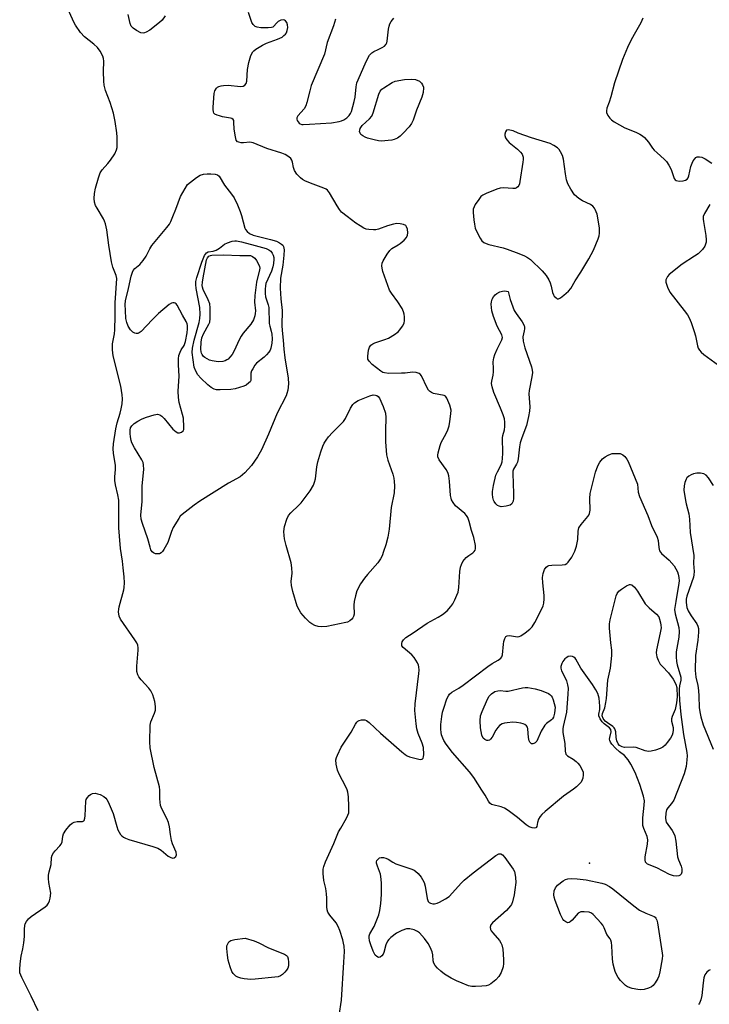
# Model space of a CAD drawing. Units: inches. Extents: x 1239204 to 1243762, y 481457 to 485457.
# Drawn here: x 1242236 to 1242464, y 481939 to 482265 of the extents above; entities that cross this region are included whole.
import ezdxf

# ---------------------------------------------------------------- set-up
doc = ezdxf.new("R2010")
doc.units = ezdxf.units.IN
doc.header["$MEASUREMENT"] = 0
doc.layers.add('ELEV-Spot Elevation', color=7, linetype='Continuous')
doc.layers.add('Undefined', color=1, linetype='Continuous')

msp = doc.modelspace()

# ---------------------------------------------------------------- linework, layer by layer
at = {"layer": 'ELEV-Spot Elevation'}
msp.add_point((1242424.07, 481986.12, 139.5), dxfattribs=at)
at = {"layer": 'Undefined', "elevation": 138}
for points in [[(1242341.33, 481935.64), (1242342.01, 481940.71), (1242342.87, 481953.38), (1242343.03, 481956.88), (1242342.96, 481958.58), (1242342.77, 481959.65), (1242342.47, 481960.75), (1242341.52, 481963.77), (1242341, 481965.1), (1242340.24, 481966.32), (1242338.16, 481968.85), (1242337.59, 481969.85), (1242337.32, 481970.61), (1242337.19, 481971.62), (1242337.17, 481974.53), (1242337.07, 481975.99), (1242336.85, 481977.71), (1242336.25, 481980.42), (1242336.04, 481982.71), (1242336.03, 481984.12), (1242336.18, 481984.95), (1242336.77, 481986.55), (1242339.54, 481992.66), (1242341.12, 481996.45), (1242341.8, 481997.74), (1242343.73, 482000.97), (1242344.19, 482001.98), (1242344.43, 482002.76), (1242344.52, 482003.63), (1242344.49, 482004.82), (1242344.32, 482008.12), (1242344.15, 482009.6), (1242343.93, 482010.35), (1242343.51, 482011.37), (1242341.3, 482015.6), (1242340.7, 482016.95), (1242340.28, 482018.89), (1242340.23, 482020.28), (1242340.42, 482021.09), (1242340.72, 482021.89), (1242341.93, 482024.49), (1242345.25, 482029.5), (1242346.65, 482032.1), (1242347.1, 482032.76), (1242347.43, 482033.08), (1242347.85, 482033.33), (1242348.63, 482033.54), (1242349.72, 482033.56), (1242350.37, 482033.34), (1242351.25, 482032.68), (1242355.01, 482029.11), (1242361.97, 482022.98), (1242363.14, 482022.05), (1242363.81, 482021.64), (1242364.6, 482021.31), (1242367.22, 482020.62), (1242368.05, 482020.48), (1242368.54, 482020.5), (1242368.75, 482020.58), (1242369.05, 482020.87), (1242369.2, 482021.3), (1242369.28, 482022.08), (1242369.15, 482024.36), (1242368.76, 482025.81), (1242367.46, 482029.02), (1242366.98, 482030.58), (1242366.7, 482032.26), (1242366.3, 482036.64), (1242366.38, 482038.89), (1242367.65, 482048.87), (1242367.71, 482050.01), (1242367.65, 482051.11), (1242367.51, 482051.65), (1242367.17, 482052.45), (1242366.09, 482054.22), (1242365.3, 482055.06), (1242362.41, 482057.49), (1242362, 482058.11), (1242361.98, 482058.83), (1242362.15, 482059.34), (1242362.57, 482060.08), (1242363.35, 482060.82), (1242365.72, 482062.38), (1242370.34, 482065.59), (1242374.01, 482067.53), (1242375.43, 482068.45), (1242376.99, 482069.64), (1242378.23, 482071.06), (1242378.83, 482071.99), (1242379.49, 482073.26), (1242380.23, 482074.81), (1242380.62, 482075.86), (1242380.85, 482077.33), (1242381.23, 482082.71), (1242381.46, 482084.15), (1242381.69, 482084.98), (1242382.22, 482085.95), (1242383.31, 482087.25), (1242384.16, 482087.98), (1242385.46, 482088.82), (1242385.96, 482089.29), (1242386.23, 482089.73), (1242386.4, 482090.22), (1242386.4, 482091.32), (1242385.86, 482093.89), (1242385.1, 482096.27), (1242384.32, 482099.26), (1242383.79, 482100.53), (1242383.36, 482101.23), (1242382.82, 482101.85), (1242379.79, 482104.39), (1242378.97, 482105.47), (1242378.46, 482106.42), (1242378.29, 482106.94), (1242378.14, 482107.8), (1242377.76, 482112.52), (1242377.53, 482114.28), (1242377.33, 482115.12), (1242377.11, 482115.66), (1242376.66, 482116.41), (1242374.33, 482119.67), (1242373.92, 482120.63), (1242373.88, 482121.14), (1242373.99, 482121.95), (1242374.64, 482124.4), (1242375.05, 482125.39), (1242376.64, 482128.33), (1242377.25, 482129.6), (1242377.65, 482130.91), (1242377.91, 482132.33), (1242378.26, 482134.91), (1242378.28, 482136.04), (1242377.86, 482137.69), (1242376.91, 482140.06), (1242376.43, 482140.66), (1242375.97, 482140.91), (1242372.51, 482141.58), (1242371.78, 482141.9), (1242371.14, 482142.33), (1242370.78, 482142.71), (1242370.34, 482143.42), (1242368.55, 482147.44), (1242368.11, 482147.99), (1242367.73, 482148.26), (1242366.71, 482148.57), (1242365.58, 482148.65), (1242363.13, 482148.36), (1242361.94, 482148.3), (1242357.75, 482148.25), (1242356.3, 482148.38), (1242355.77, 482148.56), (1242355.03, 482149.01), (1242352.22, 482151.24), (1242351.18, 482152.24), (1242350.82, 482152.93), (1242350.75, 482153.99), (1242350.97, 482155.95), (1242351.31, 482156.97), (1242351.77, 482157.55), (1242352.37, 482158.02), (1242353.11, 482158.4), (1242356.43, 482159.47), (1242357.64, 482159.95), (1242359.61, 482161.14), (1242360.76, 482162), (1242361.37, 482162.63), (1242362.23, 482163.83), (1242362.73, 482164.88), (1242362.87, 482165.73), (1242362.88, 482166.92), (1242362.8, 482167.81), (1242362.58, 482168.64), (1242362.07, 482169.68), (1242360.68, 482171.92), (1242358.55, 482174.76), (1242357.94, 482175.77), (1242355.76, 482181.99), (1242355.49, 482183.08), (1242355.42, 482183.89), (1242355.53, 482184.69), (1242355.86, 482185.46), (1242357.18, 482187.73), (1242358.01, 482188.92), (1242358.74, 482189.57), (1242360.8, 482190.77), (1242361.51, 482191.27), (1242362.79, 482192.4), (1242363.5, 482193.27), (1242363.85, 482194.03), (1242364.01, 482194.83), (1242363.87, 482195.95), (1242363.59, 482196.72), (1242363.28, 482197.15), (1242362.61, 482197.58), (1242361.5, 482197.81), (1242360.33, 482197.83), (1242359.22, 482197.62), (1242357.32, 482197.08), (1242354.28, 482195.94), (1242353.46, 482195.8), (1242352.59, 482195.78), (1242351.13, 482195.88), (1242350.27, 482196.04), (1242349.47, 482196.35), (1242348.22, 482197.05), (1242346.77, 482198.01), (1242343.89, 482200.14), (1242342.07, 482201.65), (1242341.37, 482202.53), (1242340.59, 482203.72), (1242338.14, 482208), (1242337.44, 482208.88), (1242336.99, 482209.19), (1242336.22, 482209.56), (1242332.67, 482210.89), (1242330.18, 482211.93), (1242329.13, 482212.47), (1242328.47, 482212.99), (1242327.34, 482214.25), (1242326.53, 482215.39), (1242326.14, 482216.38), (1242325.85, 482218.18), (1242325.64, 482218.88), (1242325.31, 482219.39), (1242324.67, 482219.94), (1242323.41, 482220.69), (1242322.34, 482221.19), (1242317.35, 482222.7), (1242312.88, 482224.54), (1242311.7, 482224.74), (1242309.68, 482224.57), (1242308.86, 482224.57), (1242308.12, 482224.74), (1242307.7, 482224.95), (1242307.27, 482225.5), (1242306.97, 482226.53), (1242306.59, 482229.08), (1242306.5, 482231.41), (1242306.4, 482231.92), (1242306.18, 482232.33), (1242305.81, 482232.59), (1242305.32, 482232.75), (1242302.75, 482233.2), (1242301.66, 482233.46), (1242300.89, 482233.72), (1242300.22, 482234.06), (1242299.89, 482234.37), (1242299.69, 482234.79), (1242299.57, 482235.56), (1242299.56, 482236.4), (1242299.92, 482240.86), (1242300.18, 482241.84), (1242300.69, 482242.66), (1242301.07, 482242.99), (1242301.51, 482243.24), (1242302.28, 482243.47), (1242303.08, 482243.59), (1242304.53, 482243.61), (1242308.7, 482243.22), (1242309.51, 482243.34), (1242310.09, 482243.7), (1242310.52, 482244.24), (1242310.75, 482245.01), (1242311.02, 482248.81), (1242311.4, 482251.16), (1242312.1, 482253.45), (1242312.74, 482254.65), (1242313.1, 482255.05), (1242313.76, 482255.58), (1242315.96, 482256.93), (1242317.3, 482257.53), (1242320.91, 482258.87), (1242322.42, 482259.6), (1242323.03, 482260.05), (1242323.55, 482260.6), (1242323.83, 482261.03), (1242324.13, 482261.74), (1242324.26, 482262.78), (1242324.17, 482263.59), (1242323.96, 482264.36), (1242323.59, 482264.95), (1242323.2, 482265.17), (1242322.73, 482265.28), (1242321.98, 482265.23), (1242321.08, 482264.78), (1242320.51, 482264.24), (1242319.67, 482263.18), (1242319.33, 482262.89), (1242318.91, 482262.71), (1242317.78, 482262.59), (1242315.38, 482262.69), (1242314.21, 482262.84), (1242313.48, 482263.13), (1242312.8, 482263.77), (1242312.4, 482264.46), (1242311.32, 482267.77)], [(1242283.72, 482266.61), (1242282.7, 482265.21), (1242281.89, 482264.45), (1242278.66, 482261.91), (1242277.44, 482261.18), (1242276.94, 482260.97), (1242276.44, 482260.88), (1242275.71, 482261.04), (1242274.24, 482261.81), (1242273.12, 482262.58), (1242272.5, 482263.24), (1242272.12, 482264.1), (1242271.51, 482267.07)], [(1242340.05, 482265.54), (1242339.42, 482263.33), (1242337.31, 482257.76), (1242336.46, 482253.92), (1242332.08, 482243.5), (1242331.53, 482241.82), (1242330.58, 482237.88), (1242330.24, 482236.78), (1242329.69, 482235.82), (1242327.59, 482233.53), (1242327.29, 482232.87), (1242327.28, 482232.41), (1242327.44, 482231.95), (1242327.69, 482231.52), (1242328.01, 482231.13), (1242328.41, 482230.84), (1242328.89, 482230.68), (1242329.43, 482230.63), (1242331.44, 482230.72), (1242338.71, 482231.23), (1242341.25, 482231.61), (1242342.06, 482231.83), (1242342.83, 482232.16), (1242343.79, 482232.82), (1242344.63, 482233.62), (1242345.07, 482234.27), (1242345.37, 482234.96), (1242346.28, 482238.3), (1242346.56, 482239.7), (1242346.91, 482243.08), (1242347.17, 482244.42), (1242347.56, 482245.48), (1242350.2, 482251.54), (1242351.35, 482253.58), (1242352.08, 482254.42), (1242352.74, 482254.82), (1242354.23, 482255.46), (1242355.54, 482256.14), (1242356.26, 482256.61), (1242356.82, 482257.18), (1242357.02, 482257.65), (1242357.14, 482258.18), (1242357.57, 482262.16), (1242357.81, 482263.24), (1242358.09, 482264.02), (1242358.51, 482264.75), (1242359.37, 482265.88)], [(1242441.71, 482265.88), (1242441.06, 482264.28), (1242438.8, 482260.45), (1242437.74, 482258.42), (1242436.64, 482256.11), (1242435.03, 482252.18), (1242432.31, 482244.41), (1242431.18, 482239.75), (1242430.62, 482238.06), (1242429.81, 482236), (1242429.67, 482235.16), (1242429.7, 482234.62), (1242430.11, 482233.66), (1242430.75, 482232.78), (1242431.34, 482232.2), (1242432.27, 482231.54), (1242435.75, 482229.51), (1242439.39, 482228.05), (1242440.69, 482227.44), (1242441.66, 482226.85), (1242442.3, 482226.3), (1242443.62, 482224.8), (1242444.89, 482222.86), (1242445.41, 482222.19), (1242446.41, 482221.22), (1242448.8, 482219.2), (1242449.56, 482218.39), (1242450.31, 482217.22), (1242451.09, 482215.74), (1242452.08, 482212.75), (1242452.36, 482212.33), (1242452.73, 482212.07), (1242453.72, 482211.91), (1242455.09, 482211.99), (1242455.85, 482212.16), (1242456.42, 482212.54), (1242456.67, 482212.93), (1242456.93, 482213.65), (1242457.63, 482216.74), (1242457.99, 482217.85), (1242458.39, 482218.62), (1242458.86, 482219.32), (1242459.22, 482219.69), (1242459.67, 482219.91), (1242460.47, 482219.97), (1242461.28, 482219.78), (1242462.32, 482219.27), (1242464.58, 482217.89)], [(1242463.89, 482204.14), (1242462.11, 482201.17), (1242461.69, 482200.14), (1242461.64, 482199.32), (1242461.73, 482198.48), (1242462.51, 482193.91), (1242462.68, 482192.48), (1242462.63, 482191.66), (1242462.19, 482190.38), (1242461.49, 482189.22), (1242460.01, 482187.88), (1242458.85, 482187.03), (1242454.7, 482184.42), (1242450.45, 482180.97), (1242449.88, 482180.36), (1242449.6, 482179.92), (1242449.37, 482179.2), (1242449.36, 482178.42), (1242449.89, 482176.74), (1242450.69, 482175.14), (1242455.43, 482169.09), (1242456.45, 482167.68), (1242457.03, 482166.69), (1242457.68, 482165.09), (1242458.73, 482162.09), (1242459.09, 482160.71), (1242459.78, 482157.36), (1242460.04, 482156.57), (1242460.42, 482155.9), (1242461.02, 482155.26), (1242461.92, 482154.5), (1242466.72, 482150.94)], [(1242465.12, 482111.16), (1242463.38, 482113.63), (1242462.64, 482114.5), (1242461.87, 482115.04), (1242460.78, 482115.22), (1242459.61, 482115.17), (1242458.45, 482114.99), (1242457.65, 482114.67), (1242456.94, 482114.2), (1242456.31, 482113.63), (1242456, 482113.18), (1242455.61, 482112.13), (1242455.36, 482111.02), (1242455.32, 482109.59), (1242455.78, 482106.13), (1242456.01, 482105.02), (1242456.88, 482101.77), (1242457.2, 482099.98), (1242457.38, 482095.58), (1242458.54, 482087.92), (1242458.46, 482085.28), (1242458.7, 482082.63), (1242458.62, 482081.59), (1242458.42, 482080.75), (1242456.29, 482074.48), (1242456.08, 482073.48), (1242456.05, 482072.39), (1242456.3, 482070.7), (1242456.69, 482069.68), (1242457.68, 482067.94), (1242459.55, 482065.32), (1242459.93, 482064.56), (1242460.15, 482063.76), (1242460.16, 482062.61), (1242459.88, 482059.94), (1242459.1, 482054.81), (1242459.04, 482049.92), (1242459.2, 482047.69), (1242459.91, 482044.97), (1242460.14, 482043.32), (1242460.29, 482041.39), (1242460.39, 482037.63), (1242460.54, 482036.2), (1242460.87, 482034.5), (1242461.68, 482031.95), (1242464.96, 482023.85)], [(1242464.04, 481950.81), (1242463.54, 481950.54), (1242462.91, 481950), (1242462.25, 481949.12), (1242461.88, 481948.1), (1242461.64, 481946.46), (1242461.24, 481942.26), (1242460.87, 481940.84), (1242460.45, 481939.76), (1242460.16, 481939.27)]]:
    msp.add_lwpolyline(points, dxfattribs=at)
at = {"layer": 'Undefined'}
for points, elevation in [([(1242355.13, 482225.17), (1242354.26, 482225.23), (1242352.87, 482225.51), (1242350.65, 482226.1), (1242349.84, 482226.42), (1242349.07, 482226.85), (1242348.43, 482227.38), (1242348.18, 482227.76), (1242348.06, 482228.34), (1242348.11, 482228.8), (1242348.27, 482229.3), (1242348.87, 482230.28), (1242351.35, 482232.47), (1242352.05, 482233.39), (1242352.48, 482234.47), (1242354.42, 482240.73), (1242354.85, 482241.71), (1242355.38, 482242.33), (1242356.02, 482242.81), (1242358.81, 482244.58), (1242359.83, 482245.01), (1242362.94, 482245.49), (1242365.22, 482245.66), (1242366.58, 482245.51), (1242367.8, 482244.98), (1242368.5, 482244.33), (1242368.86, 482243.75), (1242369.18, 482243.01), (1242369.23, 482242.83), (1242369.05, 482241.21), (1242368.68, 482239.73), (1242366.83, 482235.4), (1242365.79, 482232.07), (1242365.25, 482230.92), (1242364.4, 482229.85), (1242362.49, 482227.77), (1242361.47, 482226.78), (1242360.55, 482226.13), (1242359.51, 482225.66), (1242358.67, 482225.46)], 140), ([(1242397.24, 482228.87), (1242396.6, 482228.73), (1242396.26, 482228.2), (1242396.1, 482227.48), (1242396.08, 482226.97), (1242396.25, 482226.23), (1242396.71, 482225.54), (1242397.5, 482224.7), (1242400.22, 482222.43), (1242401.26, 482221.45), (1242401.76, 482220.81), (1242402.11, 482219.87), (1242402.15, 482219.05), (1242402.06, 482218.2), (1242401.09, 482211.81), (1242400.9, 482210.97), (1242400.69, 482210.46), (1242400.37, 482210.04), (1242399.96, 482209.7), (1242399.49, 482209.48), (1242398.7, 482209.41), (1242395.61, 482209.68), (1242394.49, 482209.59), (1242393.4, 482209.24), (1242389.88, 482207.77), (1242388.85, 482207.25), (1242388.18, 482206.75), (1242387.44, 482205.86), (1242386.3, 482204.16), (1242385.89, 482203.41), (1242385.64, 482202.61), (1242385.61, 482201.46), (1242385.8, 482199.11), (1242386, 482197.67), (1242386.3, 482196.37), (1242386.78, 482195.08), (1242387.89, 482193.03), (1242388.52, 482192.09), (1242389.13, 482191.55), (1242389.92, 482191.21), (1242390.77, 482190.94), (1242395.53, 482189.8), (1242396.87, 482189.39), (1242400.7, 482187.94), (1242402.56, 482187.16), (1242403.58, 482186.64), (1242404.53, 482185.94), (1242408.41, 482182.2), (1242409.7, 482180.66), (1242410.61, 482179.26), (1242411.1, 482178.25), (1242411.42, 482177.1), (1242411.82, 482175.06), (1242412.13, 482174.27), (1242412.44, 482173.8), (1242413.01, 482173.23), (1242413.41, 482172.98), (1242413.84, 482172.95), (1242414.5, 482173.27), (1242415.63, 482174.15), (1242417.17, 482175.51), (1242417.92, 482176.38), (1242419.34, 482178.87), (1242421.24, 482181.8), (1242423.84, 482186.15), (1242425.42, 482189.01), (1242426.9, 482192.75), (1242427.23, 482193.82), (1242427.36, 482194.63), (1242427.34, 482196.32), (1242426.87, 482199.79), (1242426.64, 482200.92), (1242426, 482202.51), (1242425.71, 482202.99), (1242425.22, 482203.57), (1242424.39, 482204.21), (1242421.76, 482205.38), (1242420.58, 482206.11), (1242419.16, 482207.4), (1242417.86, 482209.27), (1242416.95, 482210.99), (1242416.52, 482212.36), (1242416.11, 482214.36), (1242415.44, 482219.2), (1242415.15, 482220.33), (1242414.52, 482221.62), (1242414.04, 482222.31), (1242413.47, 482222.94), (1242412.33, 482223.72), (1242411.03, 482224.31), (1242404.85, 482226.23), (1242400.47, 482227.82), (1242398.86, 482228.5), (1242397.78, 482228.8)], 138), ([(1242281.36, 482088.46), (1242280.59, 482088.56), (1242279.87, 482088.87), (1242279.48, 482089.2), (1242279.04, 482089.87), (1242278.74, 482090.68), (1242277.99, 482093.48), (1242276.23, 482098.57), (1242275.82, 482100), (1242275.71, 482101.3), (1242276.18, 482105.89), (1242276.18, 482110.97), (1242276.64, 482116.42), (1242276.59, 482118), (1242276.44, 482118.75), (1242276.07, 482119.63), (1242273.55, 482123.6), (1242272.77, 482125.21), (1242272.48, 482126.06), (1242272.23, 482127.23), (1242272.11, 482128.37), (1242272.13, 482129.49), (1242272.3, 482130.21), (1242272.7, 482130.86), (1242273.53, 482131.68), (1242274.7, 482132.48), (1242276.18, 482133.24), (1242277.52, 482133.77), (1242280.07, 482134.56), (1242281.18, 482134.74), (1242281.93, 482134.58), (1242282.6, 482134.11), (1242283.41, 482133.26), (1242286.32, 482129.77), (1242287.35, 482128.87), (1242287.98, 482128.61), (1242288.45, 482128.6), (1242289.14, 482128.8), (1242289.67, 482129.21), (1242289.86, 482129.66), (1242289.94, 482130.47), (1242289.75, 482133.43), (1242289.51, 482134.59), (1242288.37, 482138.57), (1242288.13, 482140.29), (1242288.09, 482142.33), (1242288.34, 482147.32), (1242288.15, 482151.05), (1242288.14, 482153.1), (1242288.29, 482154.18), (1242288.65, 482155.23), (1242289.02, 482155.99), (1242289.98, 482157.53), (1242290.47, 482158.82), (1242291.05, 482161.67), (1242291.16, 482163.05), (1242291.14, 482164.13), (1242291.02, 482164.69), (1242290.69, 482165.47), (1242289.5, 482167.47), (1242287.76, 482170.84), (1242287.43, 482171.26), (1242287.07, 482171.52), (1242286.69, 482171.65), (1242286.29, 482171.65), (1242285.81, 482171.49), (1242285.11, 482171.04), (1242281.49, 482168.03), (1242279.41, 482165.93), (1242275.82, 482162.08), (1242275.18, 482161.64), (1242274.73, 482161.45), (1242274.12, 482161.41), (1242273.69, 482161.53), (1242273.03, 482161.93), (1242272.28, 482162.71), (1242271.52, 482163.92), (1242271.01, 482165.14), (1242270.78, 482166.42), (1242270.59, 482169.05), (1242270.49, 482171.08), (1242270.57, 482172.28), (1242271.62, 482176.37), (1242272.46, 482180.43), (1242272.91, 482181.81), (1242273.19, 482182.28), (1242273.71, 482182.92), (1242275.34, 482184.29), (1242276.49, 482185.6), (1242277.46, 482187.05), (1242278.65, 482189.47), (1242279.34, 482190.61), (1242280.38, 482191.92), (1242284.32, 482196.54), (1242285.2, 482197.7), (1242285.61, 482198.51), (1242286.23, 482200.21), (1242287.23, 482202.57), (1242288.83, 482206.81), (1242291.14, 482210.76), (1242294.13, 482213.13), (1242295.36, 482213.85), (1242296.43, 482214.16), (1242297.61, 482214.32), (1242298.81, 482214.32), (1242300.28, 482214.19), (1242301.07, 482213.98), (1242301.62, 482213.54), (1242303.39, 482210.52), (1242305.72, 482207.59), (1242306.52, 482206.39), (1242307.67, 482204.03), (1242308.49, 482201.89), (1242308.94, 482200.53), (1242310.07, 482196.37), (1242310.3, 482195.88), (1242310.82, 482195.23), (1242311.67, 482194.58), (1242312.89, 482194.04), (1242318.61, 482192.6), (1242320.59, 482191.98), (1242321.59, 482191.46), (1242322.26, 482191), (1242322.64, 482190.64), (1242322.91, 482190.2), (1242323.06, 482189.12), (1242322.95, 482187.34), (1242322.63, 482184.09), (1242321.83, 482179.73), (1242321.82, 482176.48), (1242321.97, 482172.95), (1242322.44, 482169.03), (1242322.32, 482164.05), (1242322.39, 482162.39), (1242322.81, 482159.23), (1242322.99, 482156.29), (1242323.27, 482153.45), (1242324.4, 482146.68), (1242324.48, 482144.81), (1242324.28, 482142.74), (1242324.02, 482141.59), (1242323.71, 482140.78), (1242320.75, 482135.07), (1242317.89, 482128.11), (1242315.55, 482122.89), (1242314.3, 482120.63), (1242312.24, 482117.7), (1242310.09, 482115.36), (1242308.59, 482114.05), (1242304.65, 482111.92), (1242295.18, 482105.94), (1242293.3, 482104.66), (1242289.32, 482101.58), (1242288.72, 482100.94), (1242288.22, 482100.23), (1242286.43, 482097.19), (1242285.85, 482095.85), (1242284.57, 482092.28), (1242283.31, 482089.96), (1242282.82, 482089.26), (1242282.44, 482088.87), (1242281.83, 482088.54)], 138), ([(1242301.91, 482142.76), (1242300.74, 482142.82), (1242299.93, 482143.03), (1242298.95, 482143.6), (1242297.81, 482144.48), (1242295.53, 482146.7), (1242294.58, 482147.78), (1242293.84, 482149.01), (1242293.33, 482150.32), (1242292.72, 482155.11), (1242292.74, 482156.63), (1242293.29, 482159.3), (1242294.97, 482165.13), (1242295.2, 482166.44), (1242295.31, 482167.81), (1242295.17, 482170.08), (1242294.01, 482176.34), (1242293.88, 482177.7), (1242293.9, 482178.72), (1242294.17, 482179.95), (1242295.86, 482185.11), (1242296.79, 482187.3), (1242297.39, 482188.18), (1242297.98, 482188.48), (1242299.64, 482188.72), (1242300.62, 482189.03), (1242301.76, 482189.7), (1242303.4, 482191.02), (1242304.34, 482191.52), (1242305.93, 482192), (1242306.74, 482192.11), (1242307.29, 482192.08), (1242308.95, 482191.75), (1242313.49, 482190.63), (1242317.1, 482189.63), (1242318.06, 482189.14), (1242318.67, 482188.67), (1242319.14, 482188.06), (1242319.47, 482187.36), (1242319.66, 482186.6), (1242319.69, 482186.05), (1242319.54, 482184.63), (1242319.33, 482183.5), (1242318.88, 482182.11), (1242317.08, 482178.01), (1242316.88, 482177.21), (1242316.79, 482176.11), (1242316.8, 482174.72), (1242316.91, 482173.62), (1242317.79, 482170.92), (1242317.97, 482170.06), (1242318.17, 482164.75), (1242318.31, 482163.89), (1242318.8, 482162.25), (1242318.99, 482161.22), (1242319.1, 482159.73), (1242319.07, 482158.25), (1242318.74, 482156.59), (1242318.43, 482155.89), (1242318.04, 482155.26), (1242317.3, 482154.38), (1242316.48, 482153.58), (1242313.95, 482151.59), (1242313.43, 482150.96), (1242312.68, 482149.8), (1242312.31, 482149.06), (1242312.07, 482148.28), (1242312.02, 482147.72), (1242312.1, 482146.41), (1242312.03, 482145.92), (1242311.81, 482145.47), (1242311.45, 482145.08), (1242310.52, 482144.4), (1242309.74, 482143.99), (1242306.93, 482143.11), (1242305.48, 482142.87)], 140), ([(1242308.44, 482187.28), (1242311.92, 482187.25), (1242312.61, 482186.99), (1242313.34, 482186.44), (1242313.99, 482185.64), (1242314.52, 482184.63), (1242314.91, 482183.62), (1242315, 482183.1), (1242314.98, 482182.54), (1242313.92, 482178.4), (1242313.41, 482173.98), (1242313.33, 482171.82), (1242313.6, 482168.92), (1242313.56, 482168.11), (1242313.41, 482167.32), (1242312.92, 482166.03), (1242312.12, 482164.58), (1242309.54, 482161.59), (1242308.84, 482160.57), (1242308.32, 482159.55), (1242306.5, 482155.46), (1242305.89, 482154.46), (1242305.17, 482153.58), (1242304.56, 482153), (1242304.09, 482152.69), (1242303.59, 482152.43), (1242302.82, 482152.19), (1242301.24, 482152.04), (1242299.23, 482152.38), (1242298.4, 482152.64), (1242297.6, 482153.02), (1242296.86, 482153.5), (1242296.47, 482153.86), (1242296.03, 482154.46), (1242295.81, 482154.9), (1242295.67, 482155.41), (1242295.58, 482156.26), (1242295.62, 482158.58), (1242295.92, 482160.02), (1242296.47, 482161.39), (1242298.21, 482164.51), (1242298.46, 482165.23), (1242298.61, 482166.38), (1242298.67, 482169.92), (1242298.49, 482171.3), (1242298, 482172.61), (1242296.32, 482176.03), (1242296.08, 482176.82), (1242296.02, 482177.35), (1242296.08, 482178.46), (1242296.28, 482179.86), (1242297.44, 482185.81), (1242297.72, 482186.51), (1242298.15, 482187.06), (1242298.68, 482187.31), (1242299.17, 482187.41), (1242303.06, 482187.44)], 142), ([(1242394.9, 482104.11), (1242394.15, 482104.24), (1242393.69, 482104.51), (1242393.1, 482105.1), (1242392.59, 482105.8), (1242392.33, 482106.31), (1242392.1, 482107.13), (1242391.96, 482108.28), (1242391.95, 482109.14), (1242392.3, 482111.17), (1242393.15, 482114.59), (1242393.62, 482115.67), (1242394.88, 482117.97), (1242395.23, 482118.96), (1242395.35, 482120.11), (1242395.39, 482121.88), (1242395.3, 482126.94), (1242395.42, 482127.7), (1242396, 482129.53), (1242396.1, 482130.64), (1242396.09, 482132.06), (1242395.93, 482133.18), (1242395.53, 482134.56), (1242394.68, 482136.73), (1242392.49, 482141.87), (1242391.84, 482143.85), (1242391.71, 482144.91), (1242391.76, 482145.64), (1242392.17, 482147.62), (1242392.3, 482148.75), (1242392.34, 482149.89), (1242392.23, 482152.11), (1242392.39, 482153.44), (1242392.74, 482154.49), (1242393.52, 482156.31), (1242395.12, 482159.37), (1242395.3, 482160.13), (1242395.08, 482161.04), (1242393.58, 482163.85), (1242392.3, 482167.08), (1242391.78, 482168.96), (1242391.53, 482171.17), (1242391.64, 482171.99), (1242391.94, 482172.8), (1242392.35, 482173.56), (1242392.86, 482174.22), (1242393.47, 482174.74), (1242394.41, 482175.25), (1242395.34, 482175.51), (1242396.02, 482175.57), (1242396.61, 482175.52), (1242397.17, 482175.33), (1242397.89, 482172.66), (1242399.21, 482169.09), (1242399.78, 482168.11), (1242401.79, 482165.31), (1242402.45, 482164.05), (1242402.59, 482163.52), (1242402.62, 482163.04), (1242402.52, 482162.31), (1242402.01, 482160.33), (1242402.09, 482158.94), (1242402.66, 482156.7), (1242404.87, 482150.47), (1242405.13, 482149.36), (1242405.18, 482148.51), (1242404.98, 482147.11), (1242404.07, 482142.54), (1242404.04, 482141.43), (1242404.29, 482137.15), (1242404.19, 482135.69), (1242403.93, 482133.97), (1242403.2, 482131), (1242401.69, 482126.87), (1242401.19, 482125.23), (1242400.94, 482123.93), (1242400.45, 482119.95), (1242400.23, 482118.85), (1242399.94, 482118.14), (1242398.9, 482116.58), (1242398.7, 482115.86), (1242398.67, 482115.05), (1242398.87, 482111.94), (1242398.95, 482108.33), (1242398.93, 482106.83), (1242398.8, 482105.97), (1242398.37, 482105.11), (1242397.84, 482104.65), (1242396.55, 482104.27)], 140), ([(1242335.37, 482064.34), (1242334.3, 482064.47), (1242333.23, 482064.83), (1242332.21, 482065.3), (1242331.53, 482065.8), (1242330.1, 482067.24), (1242328.59, 482068.98), (1242328.01, 482069.94), (1242327.45, 482071.23), (1242325.97, 482076.01), (1242325.5, 482077.99), (1242325.43, 482079.39), (1242325.78, 482082.09), (1242325.68, 482083.83), (1242325.39, 482085.57), (1242323.74, 482091.3), (1242323.23, 482093.46), (1242323.08, 482094.56), (1242323.03, 482095.93), (1242323.17, 482097.57), (1242323.95, 482099.97), (1242324.55, 482101.21), (1242325.31, 482102.1), (1242327.99, 482104.62), (1242328.74, 482105.42), (1242331.66, 482109.41), (1242332.76, 482111.2), (1242333.17, 482112.22), (1242333.47, 482113.33), (1242333.87, 482117.31), (1242334.24, 482118.94), (1242335.23, 482122.28), (1242335.89, 482124.15), (1242336.35, 482125.18), (1242336.95, 482126.14), (1242337.81, 482127.27), (1242339.1, 482128.72), (1242342.77, 482132.33), (1242343.37, 482133.31), (1242345.01, 482136.76), (1242345.78, 482137.94), (1242346.34, 482138.55), (1242347.58, 482139.27), (1242351.43, 482140.86), (1242352.53, 482141.13), (1242353.28, 482141.06), (1242353.75, 482140.9), (1242354.16, 482140.65), (1242354.65, 482140.01), (1242355.82, 482137.28), (1242356.61, 482135.05), (1242356.74, 482133.64), (1242356.57, 482129.36), (1242356.59, 482125.58), (1242356.93, 482121.26), (1242357.42, 482119.57), (1242359, 482114.89), (1242359.35, 482113.56), (1242359.53, 482112.47), (1242359.56, 482111), (1242359.46, 482108.66), (1242358.44, 482103.86), (1242357.79, 482096.72), (1242357.38, 482094.08), (1242356.71, 482091.46), (1242356, 482089.25), (1242355.5, 482087.9), (1242355, 482086.91), (1242354.06, 482085.54), (1242350.62, 482081.69), (1242349.61, 482080.41), (1242348.39, 482078.56), (1242347.16, 482076.27), (1242346.65, 482074.66), (1242346.23, 482072.73), (1242346.16, 482071.56), (1242346.2, 482068.59), (1242346.08, 482067.77), (1242345.85, 482067.29), (1242345.48, 482066.89), (1242344.8, 482066.36), (1242344.03, 482065.94), (1242343.49, 482065.75), (1242337.22, 482064.5)], 138), ([(1242452.92, 481981.76), (1242451.86, 481981.9), (1242450.57, 481982.32), (1242446.4, 481984.55), (1242443.28, 481985.82), (1242442.88, 481986.11), (1242442.62, 481986.46), (1242442.47, 481987.16), (1242442.52, 481988.22), (1242443.28, 481992.43), (1242443.41, 481993.81), (1242443.17, 481994.89), (1242442.01, 481997.53), (1242441.75, 481998.6), (1242441.69, 482001.07), (1242442.19, 482005.36), (1242442.24, 482006.74), (1242441.95, 482008.27), (1242440.77, 482012.14), (1242439.21, 482016.11), (1242437.78, 482018.89), (1242436.9, 482020.34), (1242435.62, 482021.74), (1242434, 482022.95), (1242432.69, 482024.17), (1242431.46, 482025.48), (1242430.98, 482026.19), (1242430.81, 482026.68), (1242430.74, 482027.19), (1242430.78, 482027.74), (1242431.2, 482029.64), (1242431.12, 482030.31), (1242430.66, 482030.9), (1242428.92, 482032.25), (1242428.27, 482032.9), (1242427.61, 482033.88), (1242427.18, 482034.91), (1242427.14, 482035.4), (1242427.5, 482037.03), (1242427.54, 482038.09), (1242427.22, 482040.68), (1242426.8, 482042.24), (1242426.12, 482043.51), (1242425.03, 482045.23), (1242421.16, 482050.65), (1242419.59, 482053.64), (1242419.29, 482054.02), (1242418.93, 482054.31), (1242418.49, 482054.51), (1242417.75, 482054.61), (1242417, 482054.47), (1242416.56, 482054.23), (1242415.95, 482053.72), (1242415.25, 482052.89), (1242414.88, 482052.18), (1242414.62, 482051.16), (1242414.59, 482050.64), (1242414.78, 482049.83), (1242416.15, 482047.28), (1242416.47, 482046.49), (1242416.83, 482045.14), (1242416.97, 482044.03), (1242416.92, 482042.08), (1242416.42, 482036.07), (1242415.39, 482031.37), (1242415.28, 482030.53), (1242415.27, 482029.35), (1242415.89, 482025.69), (1242416.08, 482023.15), (1242416.3, 482022.21), (1242416.77, 482021.66), (1242418.72, 482020.5), (1242419.68, 482019.8), (1242420.25, 482019.24), (1242420.88, 482018.46), (1242421.58, 482017.27), (1242421.95, 482016.25), (1242422.01, 482015.39), (1242421.87, 482014.23), (1242421.69, 482013.7), (1242421.3, 482012.97), (1242420.76, 482012.32), (1242419.73, 482011.33), (1242418.83, 482010.62), (1242415.53, 482008.34), (1242409.39, 482003.24), (1242408.3, 482002.25), (1242407.76, 482001.59), (1242407.26, 482000.63), (1242406.91, 481999.61), (1242406.65, 481998.21), (1242406.45, 481997.9), (1242406.29, 481997.79), (1242405.86, 481997.7), (1242405.09, 481997.78), (1242404.09, 481998.19), (1242403.18, 481998.85), (1242400.31, 482001.26), (1242397.18, 482003.55), (1242395.95, 482004.36), (1242394.9, 482004.79), (1242392.15, 482005.37), (1242391.66, 482005.58), (1242391.08, 482006.02), (1242390.63, 482006.67), (1242389.6, 482008.64), (1242388.47, 482010.28), (1242385.8, 482014.52), (1242384.34, 482016.3), (1242378.74, 482022.76), (1242376.69, 482025.54), (1242375.91, 482026.74), (1242375.53, 482027.51), (1242375.14, 482028.59), (1242374.97, 482029.36), (1242374.89, 482030.46), (1242374.96, 482032.06), (1242375.24, 482034.66), (1242375.47, 482036.08), (1242375.88, 482037.47), (1242376.94, 482040.5), (1242377.41, 482041.54), (1242377.8, 482042.1), (1242378.57, 482042.76), (1242380.82, 482044.07), (1242382.3, 482045.06), (1242390.41, 482051.21), (1242391.9, 482052.19), (1242393.89, 482053.3), (1242394.75, 482053.96), (1242395.07, 482054.36), (1242395.32, 482055.12), (1242395.59, 482058.63), (1242395.72, 482059.49), (1242396.05, 482060.51), (1242396.46, 482061.11), (1242396.83, 482061.32), (1242397.5, 482061.46), (1242398.26, 482061.41), (1242399.58, 482061.15), (1242400.35, 482061.08), (1242400.86, 482061.16), (1242401.35, 482061.37), (1242402.77, 482062.31), (1242404.35, 482063.58), (1242405.08, 482064.4), (1242406.01, 482065.77), (1242408.31, 482070.25), (1242408.74, 482071.35), (1242408.92, 482072.17), (1242409.08, 482073.58), (1242409.12, 482074.71), (1242408.65, 482078.96), (1242408.55, 482080.65), (1242408.73, 482082.01), (1242409.14, 482083.3), (1242409.75, 482084.15), (1242410.16, 482084.46), (1242410.61, 482084.66), (1242411.64, 482084.77), (1242415.03, 482084.82), (1242416.07, 482085.03), (1242416.61, 482085.36), (1242417.01, 482085.74), (1242418.19, 482087.36), (1242419.23, 482089.36), (1242419.78, 482091), (1242420.24, 482093.28), (1242420.33, 482095.98), (1242420.6, 482097.07), (1242421.28, 482098.26), (1242423.56, 482100.89), (1242423.88, 482101.35), (1242424.1, 482101.86), (1242424.28, 482102.99), (1242424.2, 482106.78), (1242424.35, 482108.51), (1242426.1, 482115.5), (1242426.84, 482117.66), (1242427.44, 482118.91), (1242428.35, 482119.97), (1242429.28, 482120.63), (1242430.28, 482121.2), (1242431.05, 482121.55), (1242431.6, 482121.69), (1242433.34, 482121.78), (1242434.18, 482121.68), (1242434.7, 482121.51), (1242435.14, 482121.23), (1242435.72, 482120.68), (1242436.42, 482119.81), (1242436.87, 482119.1), (1242439.93, 482111.6), (1242440.2, 482108.95), (1242440.59, 482107.51), (1242443.4, 482101.16), (1242444.61, 482097.87), (1242446.48, 482094.02), (1242446.74, 482092.9), (1242447.01, 482090.56), (1242447.27, 482089.5), (1242447.53, 482089.03), (1242447.88, 482088.62), (1242450.47, 482086.37), (1242452.06, 482084.54), (1242452.65, 482083.59), (1242453.14, 482082.58), (1242453.42, 482081.79), (1242453.64, 482080.71), (1242453.73, 482079.62), (1242453.67, 482078.82), (1242452.61, 482072.77), (1242452.24, 482070.04), (1242452.42, 482068.7), (1242453.58, 482064.11), (1242453.74, 482062.77), (1242453.62, 482060.91), (1242452.77, 482056.09), (1242452.75, 482054.37), (1242452.86, 482052.92), (1242453.07, 482051.78), (1242454.28, 482047.67), (1242454.25, 482046.64), (1242453.85, 482044.83), (1242453.71, 482043.75), (1242453.7, 482042.62), (1242453.86, 482040.01), (1242454.28, 482035.31), (1242455.16, 482028.66), (1242456.25, 482022.77), (1242456.34, 482021.68), (1242456.31, 482020.27), (1242456.05, 482018.06), (1242455.39, 482015.66), (1242451.94, 482006.97), (1242451.24, 482005.91), (1242449.97, 482004.46), (1242449.58, 482003.77), (1242449.35, 482002.7), (1242449.23, 482001.03), (1242449.3, 482000.22), (1242449.47, 481999.72), (1242451.44, 481996.92), (1242451.99, 481995.93), (1242452.32, 481995.16), (1242452.65, 481993.44), (1242453.19, 481988.25), (1242453.51, 481987.19), (1242454.37, 481985.1), (1242454.6, 481984.28), (1242454.66, 481983.15), (1242454.4, 481982.46), (1242454.07, 481982.13), (1242453.65, 481981.89)], 140), ([(1242443.58, 482023.08), (1242442.53, 482023.26), (1242439.5, 482024.37), (1242438.68, 482024.47), (1242435.65, 482024.43), (1242434.93, 482024.58), (1242434.05, 482025.07), (1242433.54, 482025.6), (1242433.1, 482026.59), (1242432.87, 482027.7), (1242432.81, 482029.59), (1242432.5, 482030.54), (1242432.2, 482030.95), (1242431.81, 482031.3), (1242429.99, 482032.53), (1242429.31, 482033.1), (1242428.62, 482034.01), (1242428.3, 482034.89), (1242428.36, 482035.64), (1242429.14, 482037.5), (1242429.53, 482039.25), (1242429.7, 482040.58), (1242430.18, 482046.71), (1242430.98, 482050.69), (1242431.45, 482054.85), (1242431.49, 482056.65), (1242431.09, 482059.1), (1242430.72, 482063.87), (1242430.74, 482065.33), (1242430.96, 482066.68), (1242432.67, 482073.73), (1242432.92, 482074.56), (1242433.26, 482075.35), (1242433.83, 482076.11), (1242434.65, 482076.81), (1242436.28, 482077.9), (1242437.31, 482078.35), (1242437.67, 482078.36), (1242438.13, 482078.21), (1242438.95, 482077.52), (1242439.98, 482076.1), (1242442.48, 482071.96), (1242443.78, 482070.59), (1242446.28, 482068.51), (1242446.96, 482067.63), (1242447.27, 482066.84), (1242447.56, 482065.72), (1242447.71, 482064.87), (1242447.74, 482064.02), (1242447.46, 482062.34), (1242446.19, 482056.77), (1242446.14, 482055.71), (1242446.34, 482054.43), (1242446.76, 482053.33), (1242447.48, 482052.04), (1242448.19, 482051.19), (1242450.18, 482049.07), (1242451.76, 482047.03), (1242452.66, 482045.4), (1242452.93, 482044.28), (1242453.05, 482041.15), (1242452.88, 482039.2), (1242452.36, 482037.02), (1242451.38, 482034.71), (1242451.17, 482033.92), (1242451.21, 482033.15), (1242451.71, 482031.05), (1242451.8, 482030.21), (1242451.69, 482029.25), (1242451.4, 482028.46), (1242450.85, 482027.46), (1242449.81, 482026.02), (1242449.05, 482025.12), (1242448.3, 482024.48), (1242447.42, 482024.02), (1242445.89, 482023.48), (1242444.44, 482023.16)], 142), ([(1242405.31, 482025.6), (1242404.88, 482025.66), (1242404.68, 482025.78), (1242404.33, 482026.12), (1242404.1, 482026.58), (1242403.86, 482027.68), (1242403.69, 482030.63), (1242403.54, 482031.15), (1242403.27, 482031.57), (1242402.69, 482032.05), (1242402.19, 482032.27), (1242401.36, 482032.48), (1242399.92, 482032.7), (1242398.77, 482032.75), (1242396.8, 482032.6), (1242395.97, 482032.46), (1242395.2, 482032.19), (1242394.29, 482031.64), (1242393.71, 482031.07), (1242393.09, 482030.16), (1242391.86, 482027.83), (1242391.34, 482027.19), (1242390.95, 482026.87), (1242390.54, 482026.68), (1242390.11, 482026.71), (1242389.48, 482027), (1242388.94, 482027.49), (1242388.48, 482028.52), (1242388, 482030.88), (1242387.91, 482033.19), (1242388.06, 482034.9), (1242388.53, 482036.29), (1242390.3, 482040.36), (1242390.89, 482041.36), (1242391.67, 482042.14), (1242392.81, 482042.91), (1242393.77, 482043.2), (1242394.5, 482043.25), (1242396.37, 482043.05), (1242397.18, 482043.05), (1242401.94, 482044.12), (1242402.8, 482044.27), (1242403.65, 482044.3), (1242406.16, 482043.85), (1242408.09, 482043.32), (1242410.47, 482042.23), (1242410.94, 482041.92), (1242411.41, 482041.45), (1242411.69, 482041.03), (1242412.03, 482040.21), (1242412.73, 482037.72), (1242412.49, 482035.74), (1242412.15, 482034.46), (1242411.82, 482033.89), (1242411.5, 482033.56), (1242409.91, 482032.37), (1242409.33, 482031.75), (1242408.12, 482029.76), (1242406.63, 482026.5), (1242406.11, 482025.92), (1242405.72, 482025.7)], 142), ([(1242386.39, 481945.27), (1242385.21, 481945.31), (1242384.09, 481945.55), (1242381.92, 481946.34), (1242380.1, 481947.16), (1242378.32, 481948.07), (1242376.08, 481949.41), (1242374.89, 481950.32), (1242373.77, 481951.31), (1242372.99, 481952.19), (1242372.59, 481952.95), (1242372.4, 481953.78), (1242372.23, 481955.78), (1242372.01, 481956.8), (1242371.38, 481958.33), (1242370.73, 481959.56), (1242369.53, 481961.13), (1242367.81, 481963.02), (1242367.17, 481963.54), (1242366.11, 481964.01), (1242364.67, 481964.37), (1242363.55, 481964.39), (1242361.99, 481963.87), (1242360.23, 481962.97), (1242358.34, 481961.51), (1242357.72, 481960.88), (1242357.26, 481960.24), (1242356.69, 481959.02), (1242356.02, 481956.5), (1242355.81, 481956.02), (1242355.4, 481955.43), (1242354.87, 481955.01), (1242354.24, 481954.9), (1242353.69, 481955.16), (1242353.2, 481955.68), (1242352.55, 481956.93), (1242351.74, 481959.08), (1242351.33, 481960.43), (1242351.21, 481961.53), (1242351.26, 481962.01), (1242351.47, 481962.69), (1242352.82, 481965.16), (1242354.42, 481968.99), (1242354.77, 481970.42), (1242355.08, 481972.79), (1242355.33, 481975.76), (1242355.31, 481979.34), (1242355.23, 481980.82), (1242354.91, 481982.51), (1242353.91, 481985.07), (1242353.64, 481986.11), (1242353.65, 481986.59), (1242353.79, 481987), (1242354.24, 481987.55), (1242354.67, 481987.82), (1242355.15, 481987.96), (1242355.93, 481987.95), (1242356.72, 481987.78), (1242357.5, 481987.42), (1242358.99, 481986.44), (1242360.03, 481985.91), (1242361.67, 481985.29), (1242365.31, 481984.17), (1242366.09, 481983.8), (1242366.57, 481983.46), (1242367.36, 481982.71), (1242368.43, 481981.43), (1242368.88, 481980.74), (1242369.35, 481979.75), (1242369.76, 481978.45), (1242370.36, 481974.43), (1242370.72, 481973.41), (1242371.06, 481973.06), (1242371.51, 481972.84), (1242372.31, 481972.66), (1242372.87, 481972.64), (1242373.67, 481972.82), (1242374.45, 481973.17), (1242376.46, 481974.3), (1242377.65, 481975.1), (1242378.81, 481976.25), (1242381.6, 481979.45), (1242382.64, 481980.47), (1242385.59, 481982.91), (1242393.14, 481988.67), (1242394.1, 481989.18), (1242394.74, 481989.19), (1242395.33, 481988.87), (1242396.08, 481988.03), (1242398.8, 481984.11), (1242399.22, 481983.35), (1242399.42, 481982.82), (1242399.64, 481981.41), (1242399.69, 481979.68), (1242399.43, 481977.33), (1242399.12, 481975.57), (1242398.57, 481973.26), (1242398.25, 481972.45), (1242397.95, 481971.96), (1242396.58, 481970.43), (1242391.97, 481966.34), (1242391.46, 481965.7), (1242391.23, 481964.97), (1242391.33, 481964.19), (1242391.58, 481963.7), (1242392.11, 481963), (1242394.3, 481960.51), (1242394.76, 481959.78), (1242395.08, 481959.02), (1242395.39, 481957.66), (1242395.65, 481954.2), (1242395.67, 481952.89), (1242395.52, 481951.84), (1242394.82, 481949.88), (1242394.08, 481948.6), (1242393.07, 481947.52), (1242391.46, 481946.2), (1242390.72, 481945.74), (1242389.91, 481945.48), (1242388.46, 481945.34)], 140), ([(1242441.08, 481944.17), (1242440.02, 481944.28), (1242438.16, 481944.66), (1242436.67, 481945.17), (1242435.97, 481945.63), (1242435.33, 481946.22), (1242434.31, 481947.3), (1242433.6, 481948.22), (1242433.03, 481949.21), (1242432.56, 481950.24), (1242432.3, 481951.07), (1242431.95, 481952.68), (1242431.71, 481954.29), (1242431.48, 481958.77), (1242431.32, 481959.83), (1242431.1, 481960.58), (1242430.86, 481961.03), (1242429.76, 481962.51), (1242428.92, 481964.73), (1242428.47, 481965.58), (1242427.95, 481966.25), (1242425.31, 481969.14), (1242424.69, 481969.59), (1242423.93, 481969.84), (1242422.28, 481970.02), (1242421.21, 481969.97), (1242420.72, 481969.83), (1242420.31, 481969.55), (1242418.33, 481967.25), (1242417.72, 481966.7), (1242417.3, 481966.46), (1242416.86, 481966.4), (1242416.2, 481966.65), (1242415.58, 481967.12), (1242415.23, 481967.54), (1242414.46, 481969.11), (1242412.7, 481973.71), (1242412.36, 481974.8), (1242412.24, 481975.61), (1242412.41, 481976.95), (1242412.79, 481977.94), (1242413.53, 481978.77), (1242415.38, 481980.21), (1242416.11, 481980.67), (1242416.89, 481980.95), (1242418.01, 481981.01), (1242420.05, 481980.88), (1242422.96, 481980.55), (1242428.16, 481979.47), (1242429.28, 481979.14), (1242430.7, 481978.39), (1242431.81, 481977.62), (1242438.72, 481972.01), (1242440.59, 481970.58), (1242442.67, 481969.52), (1242445.48, 481968.45), (1242445.8, 481968.24), (1242446.06, 481967.94), (1242446.4, 481967.19), (1242446.6, 481966.35), (1242448.16, 481956.36), (1242448.18, 481955.56), (1242448.08, 481954.48), (1242447.31, 481950.11), (1242446.97, 481948.73), (1242446.65, 481947.93), (1242445.8, 481946.44), (1242445.1, 481945.56), (1242444.56, 481945.14), (1242443.54, 481944.7), (1242442.18, 481944.32)], 140), ([(1242312.02, 481947.65), (1242309.87, 481947.81), (1242308.79, 481948.02), (1242307.79, 481948.35), (1242307.14, 481948.7), (1242306.74, 481949.01), (1242306.23, 481949.56), (1242305.8, 481950.22), (1242305.21, 481951.81), (1242304.59, 481954.01), (1242304.34, 481955.6), (1242304.14, 481957.9), (1242304.18, 481958.73), (1242304.42, 481959.45), (1242304.83, 481960.05), (1242305.43, 481960.5), (1242306.83, 481960.85), (1242310.15, 481961.25), (1242313.13, 481960.35), (1242314.73, 481959.78), (1242317.9, 481958.13), (1242323.25, 481956), (1242323.91, 481955.57), (1242324.2, 481955.18), (1242324.41, 481954.42), (1242324.51, 481953.28), (1242324.5, 481952.14), (1242324.33, 481951.34), (1242323.92, 481950.66), (1242323.37, 481950.05), (1242322.55, 481949.3), (1242321.88, 481948.83), (1242321.12, 481948.53), (1242320, 481948.35), (1242313.45, 481947.72)], 138)]:
    msp.add_lwpolyline(points, close=True, dxfattribs=dict(at, elevation=elevation))
msp.add_polyline3d([(1242241.7, 481937.24, 136), (1242239.43, 481942.11, 136), (1242236.3, 481948.24, 136), (1242235.72, 481949.77, 136), (1242235.63, 481950.9, 136), (1242235.77, 481952.83, 136), (1242236.14, 481955.32, 136), (1242236.7, 481957.72, 136), (1242236.98, 481959.74, 136), (1242237.19, 481961.78, 136), (1242237.23, 481964.29, 136), (1242237.35, 481965.45, 136), (1242237.49, 481966.01, 136), (1242237.84, 481966.81, 136), (1242238.53, 481967.72, 136), (1242239.41, 481968.43, 136), (1242244.01, 481971.65, 136), (1242244.67, 481972.21, 136), (1242245.16, 481972.87, 136), (1242245.47, 481973.65, 136), (1242245.68, 481974.49, 136), (1242245.89, 481976.2, 136), (1242245.31, 481979.7, 136), (1242245.2, 481981.08, 136), (1242245.21, 481982.17, 136), (1242245.41, 481983.23, 136), (1242246.08, 481985.71, 136), (1242246.19, 481987.96, 136), (1242246.39, 481988.78, 136), (1242246.79, 481989.51, 136), (1242247.32, 481990.2, 136), (1242248.87, 481991.8, 136), (1242249.35, 481992.42, 136), (1242249.62, 481993.17, 136), (1242249.88, 481995.03, 136), (1242250.13, 481995.79, 136), (1242250.9, 481996.99, 136), (1242252.37, 481998.78, 136), (1242252.99, 481999.35, 136), (1242253.66, 481999.68, 136), (1242254.61, 481999.85, 136), (1242256.42, 481999.93, 136), (1242256.8, 482000.1, 136), (1242256.94, 482000.25, 136), (1242257.17, 482000.95, 136), (1242257.28, 482001.79, 136), (1242257.46, 482006.58, 136), (1242257.61, 482007.14, 136), (1242258.02, 482007.9, 136), (1242258.58, 482008.54, 136), (1242259.01, 482008.84, 136), (1242259.74, 482009.14, 136), (1242260.54, 482009.23, 136), (1242261.37, 482009.11, 136), (1242262.2, 482008.83, 136), (1242263.5, 482008.13, 136), (1242264.16, 482007.59, 136), (1242264.5, 482007.13, 136), (1242264.91, 482006.36, 136), (1242266.53, 482002.53, 136), (1242267.72, 481998.24, 136), (1242268.1, 481997.12, 136), (1242268.51, 481996.34, 136), (1242269.02, 481995.61, 136), (1242269.41, 481995.19, 136), (1242270, 481994.75, 136), (1242270.65, 481994.4, 136), (1242271.75, 481993.99, 136), (1242279.66, 481991.59, 136), (1242281.33, 481991.02, 136), (1242282.46, 481990.38, 136), (1242284.71, 481988.43, 136), (1242285.64, 481987.96, 136), (1242286.33, 481987.81, 136), (1242286.74, 481987.88, 136), (1242287.24, 481988.26, 136), (1242287.5, 481988.85, 136), (1242287.37, 481989.74, 136), (1242286.19, 481992.53, 136), (1242285.84, 481993.61, 136), (1242285.45, 481995.55, 136), (1242285.14, 481998.18, 136), (1242284.8, 481999.58, 136), (1242284.24, 482000.93, 136), (1242282.62, 482004.1, 136), (1242282.23, 482005.18, 136), (1242281.93, 482007.43, 136), (1242281.94, 482010.24, 136), (1242281.82, 482011.36, 136), (1242280.1, 482017.77, 136), (1242278.77, 482024.27, 136), (1242278.68, 482026.3, 136), (1242278.77, 482031.84, 136), (1242279.02, 482032.94, 136), (1242280.22, 482035.78, 136), (1242280.54, 482036.81, 136), (1242280.59, 482037.92, 136), (1242280.31, 482039.61, 136), (1242279.64, 482041.83, 136), (1242279.05, 482043.14, 136), (1242278.34, 482044.06, 136), (1242275.75, 482046.85, 136), (1242275.05, 482047.75, 136), (1242274.65, 482048.48, 136), (1242274.41, 482049.57, 136), (1242274.33, 482051.3, 136), (1242274.78, 482056.57, 136), (1242274.8, 482057.44, 136), (1242274.7, 482058.27, 136), (1242274.37, 482059.06, 136), (1242273.75, 482060.06, 136), (1242268.99, 482066.87, 136), (1242268.58, 482067.93, 136), (1242268.36, 482069.34, 136), (1242268.38, 482070.19, 136), (1242268.54, 482071, 136), (1242270.11, 482076.54, 136), (1242270.22, 482077.4, 136), (1242270.24, 482078.86, 136), (1242270.18, 482080.91, 136), (1242269.89, 482083.86, 136), (1242269.62, 482086.1, 136), (1242268.96, 482090.33, 136), (1242268.59, 482094.38, 136), (1242268.47, 482097.16, 136), (1242268.37, 482106.28, 136), (1242268.12, 482108.08, 136), (1242267.35, 482111.4, 136), (1242267.13, 482112.82, 136), (1242267.08, 482113.95, 136), (1242267.28, 482116.41, 136), (1242267.28, 482117.78, 136), (1242266.64, 482121.84, 136), (1242266.52, 482123.22, 136), (1242266.64, 482124.93, 136), (1242267.45, 482129.93, 136), (1242267.88, 482131.93, 136), (1242268.83, 482135.07, 136), (1242269.18, 482136.46, 136), (1242269.47, 482138.13, 136), (1242269.61, 482139.78, 136), (1242269.51, 482141.18, 136), (1242269.06, 482143.99, 136), (1242266.61, 482153.67, 136), (1242266.42, 482154.82, 136), (1242266.3, 482156.29, 136), (1242266.36, 482158.02, 136), (1242266.95, 482161.37, 136), (1242267.11, 482162.7, 136), (1242267.19, 482167.24, 136), (1242267.15, 482171.57, 136), (1242267.77, 482179.63, 136), (1242267.55, 482180.69, 136), (1242266.48, 482183.43, 136), (1242266, 482185.14, 136), (1242265.09, 482190.66, 136), (1242264.45, 482195.74, 136), (1242264, 482197.79, 136), (1242263.73, 482198.63, 136), (1242263.37, 482199.38, 136), (1242261.23, 482202.93, 136), (1242260.74, 482203.88, 136), (1242260.39, 482204.96, 136), (1242260.27, 482206.09, 136), (1242260.4, 482207.83, 136), (1242260.68, 482209.57, 136), (1242261.69, 482213, 136), (1242262.29, 482214.66, 136), (1242262.93, 482215.67, 136), (1242264.76, 482217.71, 136), (1242265.61, 482218.85, 136), (1242267.05, 482220.96, 136), (1242267.68, 482222.21, 136), (1242267.85, 482223.03, 136), (1242267.92, 482224.14, 136), (1242267.92, 482226.4, 136), (1242267.79, 482227.84, 136), (1242267.21, 482231.64, 136), (1242266.61, 482234.35, 136), (1242265.58, 482237.9, 136), (1242264.04, 482241.94, 136), (1242263.6, 482243.61, 136), (1242263.45, 482245.03, 136), (1242263.33, 482248.19, 136), (1242263.5, 482251.64, 136), (1242263.4, 482252.45, 136), (1242263.15, 482253.23, 136), (1242262.24, 482254.95, 136), (1242261.39, 482256.08, 136), (1242260.12, 482257.27, 136), (1242257.08, 482259.61, 136), (1242255.79, 482261.14, 136), (1242254.1, 482263.47, 136), (1242253.57, 482264.47, 136), (1242250.24, 482271.97, 136)], dxfattribs=at)

doc.saveas('drawing.dxf')
